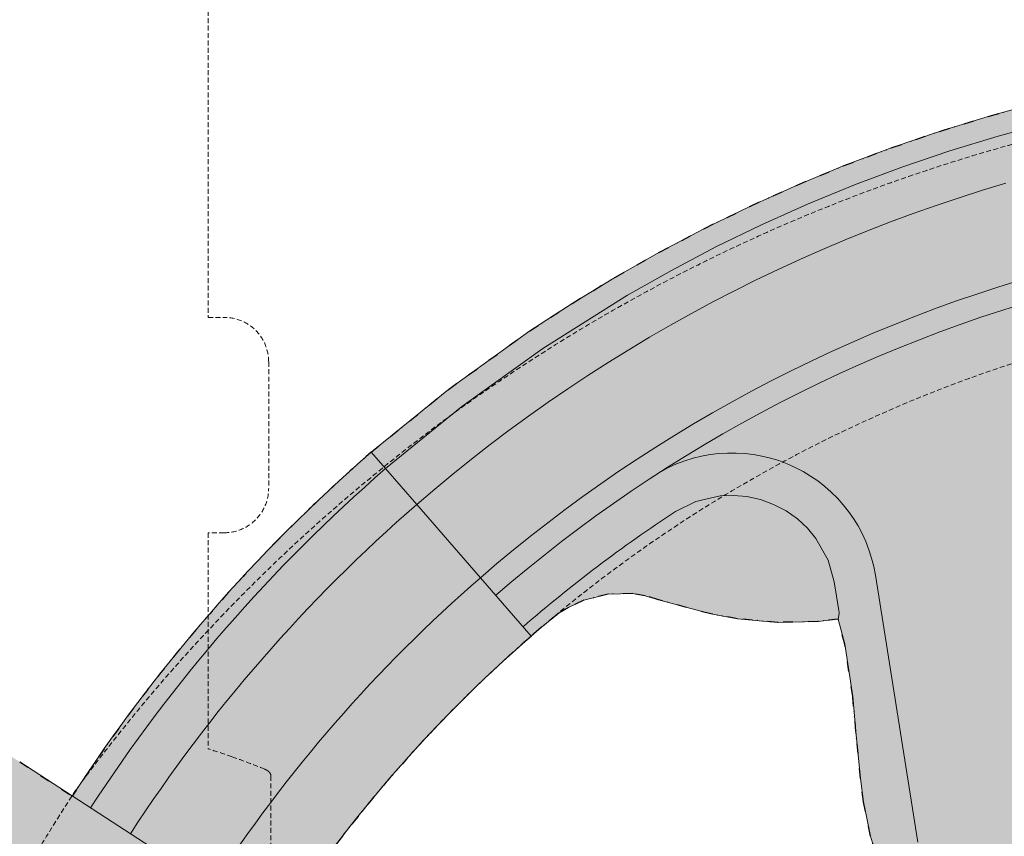
# Model space of a CAD drawing. Units: millimetres. Extents: x -278476643 to 278295649, y -1528171073 to 1528117210.
# Drawn here: x 22515 to 23323, y -36299 to -35629 of the extents above; entities that cross this region are included whole.
import ezdxf

# ---------------------------------------------------------------- set-up
doc = ezdxf.new("R2010")
doc.units = ezdxf.units.MM
doc.linetypes.add('DIVIDE2', pattern=[15.875, 6.35, -3.175, 0, -3.175, 0, -3.175])
doc.linetypes.add('HIDDEN2', pattern=[4.762499999999999, 3.175, -1.5875])
doc.layers.add('1-Default', color=7, linetype='Continuous', lineweight=13)
doc.layers.add('910-Model-Dimensions+Text-ALL-Sheets', color=7, linetype='Continuous', lineweight=13)
for name, color, linetype, lineweight, true_color in [('710-C-Medical-Equipment-General', 5, 'Continuous', 13, 0x0000ff), ('712-C-Medical-Equipment-Outline', 5, 'DIVIDE2', 25, 0x0000ff), ('714-C-Medical-Equipment-Movement', 5, 'HIDDEN2', 13, 0x0000ff)]:
    doc.layers.add(name, color=color, linetype=linetype, lineweight=lineweight, true_color=true_color)

# ---------------------------------------------------------------- blocks, each defined once
blk = doc.blocks.new('B7220008-3(Clea Ceiling - C-arm Rotation Movement)')
at = {"layer": '714-C-Medical-Equipment-Movement'}
for points in [[(544.4739824508706, 897.3478473090458, 0.3738297506782908), (-877.9592420664976, 575.5716871177201, 0.2688921780905559), (-936.0960281566404, -475.6252268718531)], [(-733.4171443386113, 219.556595781738), (-737.5012778575347, 232.6058128905574), (-739.6442987488099, 239.0985277328327), (-744.1387907260341, 252.0164963287075), (-746.4928785843986, 258.4402806165467), (-750.1612425453804, 268.0298905994377), (-755.3154302446528, 280.7261891911203), (-758.0081975709745, 287.0341790298844), (-762.195620242519, 296.4438980304949), (-768.8191051454905, 310.4359707908297), (-775.9434075196968, 327.9357465061662), (-779.6444782414692, 339.9726853318111), (-784.5467457016639, 364.6770786946236), (-785.9748923105417, 381.4293359913386), (-786.1142764599936, 392.6432864728868), (-784.4540785392128, 414.9995066856272), (-779.5175975454549, 439.6984432676841), (-771.3599873626081, 463.4764628766893), (-766.0823922047894, 474.8765197465873), (-762.5168378622056, 481.5633461722132), (-759.9708078204294, 479.6964506308177, 0.02576374127896266), (-720.3987894579768, 528.2227406844986, -0.3247113538557485), (279.1074393373437, 848.5839334549833, 0.08465279812330512)]]:
    blk.add_lwpolyline(points, format="xyb", dxfattribs=at)
blk = doc.blocks.new('B7220006-3(Clea Ceiling - C-arm)')
at = {"layer": '710-C-Medical-Equipment-General', "true_color": 0xc8d2ff}
h = blk.add_hatch(color=254, dxfattribs=at)
h.dxf.hatch_style = 1
edge = h.paths.add_edge_path()
edge.add_line((1139.015791646849, 375.0791558865276), (1147.244443685853, 375.0793452092585))
edge.add_line((1147.244443685853, 375.0793452092585), (1147.244443685853, 375.9979382114507))
edge.add_arc((1147.244443685852, 385.9979382114523), 10.00000000000165, 178.8499014902633, 270.0000000000091, ccw=False)
edge.add_line((1137.246458245998, 386.1986547890174), (1081.416999999998, 386.1986547890174))
edge.add_line((1081.416999999998, 386.1986547890174), (1081.416999999998, 388.8286547991547))
edge.add_line((1081.416999999998, 388.8286547991547), (1081.134499999996, 391.8546547890182))
edge.add_line((1081.134499999996, 391.8546547890182), (1079.334499987704, 394.2586547978535))
edge.add_line((1079.334499987704, 394.2586547978535), (1076.475500015094, 395.1981547888463))
edge.add_line((1076.475500015094, 395.1981547888463), (1073.420333343438, 394.910988123409))
edge.add_line((1073.420333343438, 394.910988123409), (1069.553179005572, 394.5040302241887))
edge.add_line((1069.553179005572, 394.5040302241887), (1069.204941179745, 397.1348831378409))
edge.add_line((1069.204941179745, 397.1348831378409), (1066.313463113391, 421.5393796139806))
edge.add_line((1066.313463113391, 421.5393796139806), (1062.450945185865, 470.1903452092574))
edge.add_line((1062.450945185865, 470.1903452092574), (1044.897000000001, 470.1903452092574))
edge.add_line((1044.897000000001, 470.1903452092574), (1044.897000000001, 466.1179529903566))
edge.add_line((1044.897000000001, 466.1179529903566), (1031.295113378528, 467.3362515400531))
edge.add_line((1031.295113378528, 467.3362515400531), (1022.984224921547, 469.3822750104719))
edge.add_line((1022.984224921547, 469.3822750104719), (1008.079265423879, 476.106381822914))
edge.add_line((1008.079265423879, 476.106381822914), (1001.45423043596, 480.6369799846107))
edge.add_line((1001.45423043596, 480.6369799846107), (989.7816401138807, 491.6665528681297))
edge.add_line((989.7816401138807, 491.6665528681297), (980.1091428393229, 504.8290105640517))
edge.add_line((980.1091428393229, 504.8290105640517), (974.7108107745844, 514.4975896169562))
edge.add_line((974.7108107745844, 514.4975896169562), (966.2690042770519, 535.1928175078401))
edge.add_line((966.2690042770519, 535.1928175078401), (963.1107509463727, 546.0113519963761))
edge.add_line((963.1107509463727, 546.0113519963761), (958.5834071643876, 568.04636695305))
edge.add_line((958.5834071643876, 568.04636695305), (956.5459797235271, 582.9536026392789))
edge.add_line((956.5459797235271, 582.9536026392789), (953.6802354454449, 613.0317141545929))
edge.add_line((953.6802354454449, 613.0317141545929), (951.5871871242525, 635.5954940393931))
edge.add_line((951.5871871242525, 635.5954940393931), (946.4809453999806, 668.9864574651292))
edge.add_line((946.4809453999806, 668.9864574651292), (942.3098702369934, 685.1002682811713))
edge.add_line((942.3098702369934, 685.1002682811713), (929.317859669467, 683.5969278616631))
edge.add_line((929.317859669467, 683.5969278616631), (903.4311148104134, 683.029600527323))
edge.add_line((903.4311148104134, 683.029600527323), (877.679701654557, 685.3968598523861))
edge.add_line((877.679701654557, 685.3968598523861), (860.6536182798991, 688.4242730076203))
edge.add_line((860.6536182798991, 688.4242730076203), (827.1202334949012, 697.4683447154603))
edge.add_line((827.1202334949012, 697.4683447154603), (818.6516961417328, 700.073031096339))
edge.add_line((818.6516961417328, 700.073031096339), (810.7691794359307, 701.5090714548878))
edge.add_line((810.7691794359307, 701.5090714548878), (794.8075984496354, 701.2197027745569))
edge.add_line((794.8075984496354, 701.2197027745569), (779.2016213373972, 697.1690996281504))
edge.add_line((779.2016213373972, 697.1690996281504), (769.3612193745103, 692.6481784699317))
edge.add_line((769.3612193745103, 692.6481784699317), (763.1802192331779, 688.9197791747793))
edge.add_line((763.1802192331779, 688.9197791747793), (752.0212818085674, 679.9635406434645))
edge.add_line((752.0212818085674, 679.9635406434645), (745.6441226989591, 674.2709227092246))
edge.add_arc((1331.598729775821, -0.0006418735360966821), 893.3000304262189, 130.9912518654281, 147.4754493732995)
edge.add_line((578.4028566173474, 480.291895041757), (609.7780079896875, 464.305405064375))
edge.add_arc((371.093686069558, 489.4011132608236), 240.0000002090694, 335.8526300010623, 353.99786909720797, ccw=False)
edge.add_line((590.0927917810222, 391.2207089128469), (590.409442976048, 382.0142504969026))
edge.add_line((590.409442976048, 382.0142504969026), (589.4736517270248, 372.8259643913025))
edge.add_line((589.4736517270248, 372.8259643913025), (587.8212312756186, 364.8877378447696))
edge.add_line((587.8212312756186, 364.8877378447696), (582.2620028949277, 350.9676936583246))
edge.add_line((582.2620028949277, 350.9676936583246), (564.3251825693842, 315.7642808876499))
edge.add_arc((530.6997000575583, 332.897091946406), 37.73865775207363, 320.04394891898005, 333.0003084706928, ccw=False)
edge.add_arc((529.6431507519868, 333.8135186033654), 39.13707854389835, 307.38300642636966, 320.00887289350163, ccw=False)
edge.add_arc((527.9660544283136, 335.8421640843074), 41.76738411052331, 289.41282549947385, 307.5214738895077, ccw=False)
edge.add_arc((525.6120296348727, 342.9128517869883), 49.21867504138665, 272.983920513841, 289.26160087772155, ccw=False)
edge.add_arc((525.4026778376091, 346.633050613759), 52.94473015613595, 262.6782601697862, 273.0005973609872, ccw=False)
edge.add_arc((525.753771744847, 349.5263303390382), 55.8591660396521, 252.73940540974968, 262.69927836232785, ccw=False)
edge.add_arc((526.1951728702447, 351.0641280716846), 57.45869144792984, 233.4192293350649, 252.77407668036142, ccw=False)
edge.add_arc((1331.598729775807, -0.0006418735368356465), 893.3000304262114, 160.0410963003384, 231.9979046819283)
edge.add_arc((407.3061166123665, -1183.041192624693), 608.0000008448164, 46.09976726899458, 52.00307591200527, ccw=False)
edge.add_line((828.8962082945473, -744.9478285769055), (826.9523375091558, -747.4355854592804))
edge.add_line((826.9523375091558, -747.4355854592804), (833.5270160151595, -751.2039309794109))
edge.add_line((833.5270160151595, -751.2039309794109), (844.7603733834658, -756.8276298976198))
edge.add_line((844.7603733834658, -756.8276298976198), (868.2778458462017, -765.7084693503966))
edge.add_line((868.2778458462017, -765.7084693503966), (892.8142948544519, -771.3978439163602))
edge.add_line((892.8142948544519, -771.3978439163602), (915.1092994236787, -773.7408357205732))
edge.add_line((915.1092994236787, -773.7408357205732), (926.3222685164328, -773.9443976735929))
edge.add_line((926.3222685164328, -773.9443976735929), (943.110360478775, -773.0291405864282))
edge.add_line((943.110360478775, -773.0291405864282), (967.9530960805096, -768.8845337898274))
edge.add_line((967.9530960805096, -768.8845337898274), (980.097571856877, -765.5532384115895))
edge.add_line((980.097571856877, -765.5532384115895), (997.8069999999971, -758.967345210981))
edge.add_line((997.8069999999971, -758.967345210981), (1011.995052126204, -752.7747827967169))
edge.add_line((1011.995052126204, -752.7747827967169), (1021.52840730581, -748.8770322505579))
edge.add_line((1021.52840730581, -748.8770322505579), (1027.915782574168, -746.3783988519272))
edge.add_line((1027.915782574168, -746.3783988519272), (1040.763740740749, -741.6148266924647))
edge.add_line((1040.763740740749, -741.6148266924647), (1050.461031905714, -738.2413925614819))
edge.add_line((1050.461031905714, -738.2413925614819), (1056.953791922348, -736.0848208404495))
edge.add_line((1056.953791922348, -736.0848208404495), (1070.003145404666, -731.9874137980878))
edge.add_line((1070.003145404666, -731.9874137980878), (1076.558350102841, -730.043917997049))
edge.add_line((1076.558350102841, -730.043917997049), (1089.726343494392, -726.3606906359682))
edge.add_line((1089.726343494392, -726.3606906359682), (1102.966486321147, -722.9402806638391))
edge.add_line((1102.966486321147, -722.9402806638391), (1111.830587980727, -720.8007617410367))
edge.add_line((1111.830587980727, -720.8007617410367), (1129.988825999539, -716.7680984461877))
edge.add_line((1129.988825999539, -716.7680984461877), (1131.321450019012, -692.7965431584635))
edge.add_line((1131.321450019012, -692.7965431584635), (1133.271340284507, -677.1701913669858))
edge.add_line((1133.271340284507, -677.1701913669858), (1137.620547776369, -653.8794460269401))
edge.add_line((1137.620547776369, -653.8794460269401), (1147.540460905348, -619.7204412329311))
edge.add_line((1147.540460905348, -619.7204412329311), (1156.539322641645, -597.9001104266863))
edge.add_line((1156.539322641645, -597.9001104266863), (1161.787468373721, -587.3794397595793))
edge.add_line((1161.787468373721, -587.3794397595793), (1170.626222222225, -572.183752618389))
edge.add_line((1170.626222222225, -572.183752618389), (1184.2726242725, -553.1992057881671))
edge.add_line((1184.2726242725, -553.1992057881671), (1191.918080170708, -544.3327081637826))
edge.add_line((1191.918080170708, -544.3327081637826), (1204.444724279831, -531.9136319050831))
edge.add_line((1204.444724279831, -531.9136319050831), (1225.689893634419, -515.4996547907422))
edge.add_line((1225.689893634419, -515.4996547907422), (1437.511106365582, -515.4996547907422))
edge.add_line((1437.511106365582, -515.4996547907422), (1458.756275720163, -531.9136319050831))
edge.add_line((1458.756275720163, -531.9136319050831), (1471.282919829293, -544.3327081637835))
edge.add_line((1471.282919829293, -544.3327081637835), (1478.928375727501, -553.1992057881662))
edge.add_line((1478.928375727501, -553.1992057881662), (1492.574777777776, -572.183752618389))
edge.add_line((1492.574777777776, -572.183752618389), (1501.413531626273, -587.379439759573))
edge.add_line((1501.413531626273, -587.379439759573), (1506.661677358348, -597.9001104266863))
edge.add_line((1506.661677358348, -597.9001104266863), (1515.660539094646, -619.7204412329274))
edge.add_line((1515.660539094646, -619.7204412329274), (1525.578679622002, -653.8733421118568))
edge.add_line((1525.578679622002, -653.8733421118568), (1529.931111444163, -677.1818254693762))
edge.add_line((1529.931111444163, -677.1818254693762), (1531.879549980982, -692.7965431584626))
edge.add_line((1531.879549980982, -692.7965431584626), (1533.204204779959, -716.6247462275287))
edge.add_line((1533.204204779959, -716.6247462275287), (1549.71849671633, -720.5600530468928))
edge.add_line((1549.71849671633, -720.5600530468928), (1557.753642534426, -722.5773978716206))
edge.add_line((1557.753642534426, -722.5773978716206), (1569.745654816561, -725.830672548138))
edge.add_line((1569.745654816561, -725.830672548138), (1581.658869210038, -729.3717428783157))
edge.add_line((1581.658869210038, -729.3717428783157), (1587.583835347305, -731.2555053407605))
edge.add_line((1587.583835347305, -731.2555053407605), (1599.231232487236, -735.2106136475513))
edge.add_line((1599.231232487236, -735.2106136475513), (1605.01776868544, -737.3042875697929))
edge.add_line((1605.01776868544, -737.3042875697929), (1613.645942203981, -740.5914223335603))
edge.add_line((1613.645942203981, -740.5914223335603), (1626.459735921166, -745.8555293623131))
edge.add_line((1626.459735921166, -745.8555293623131), (1639.10072963496, -751.5250292604269))
edge.add_line((1639.10072963496, -751.5250292604269), (1645.349873319665, -754.5136672810695))
edge.add_line((1645.349873319665, -754.5136672810695), (1653.602179253485, -758.6597824726805))
edge.add_line((1653.602179253485, -758.6597824726805), (1657.692348002824, -760.802450956684))
edge.add_line((1657.692348002824, -760.802450956684), (1663.780436464531, -764.1040892081119))
edge.add_line((1663.780436464531, -764.1040892081119), (1672.801260739983, -769.255203566061))
edge.add_line((1672.801260739983, -769.255203566061), (1680.70131164158, -774.0359016489019))
edge.add_line((1680.70131164158, -774.0359016489019), (1684.607489069695, -776.4981004732108))
edge.add_line((1684.607489069695, -776.4981004732108), (1690.409760793187, -780.281832853464))
edge.add_line((1690.409760793187, -780.281832853464), (1698.97974300943, -786.1623852959729))
edge.add_line((1698.97974300943, -786.1623852959729), (1707.381750977769, -792.2911212797226))
edge.add_line((1707.381750977769, -792.2911212797226), (1711.626745565107, -795.5331614619972))
edge.add_line((1711.626745565107, -795.5331614619972), (1716.907084729817, -799.4818332971536))
edge.add_line((1716.907084729817, -799.4818332971536), (1723.87783775145, -805.2263262700098))
edge.add_line((1723.87783775145, -805.2263262700098), (1730.617856805515, -811.3407664283459))
edge.add_line((1730.617856805515, -811.3407664283459), (1737.098558878726, -817.8110257041062))
edge.add_line((1737.098558878726, -817.8110257041062), (1743.292494712605, -824.6200912704235))
edge.add_line((1743.292494712605, -824.6200912704235), (1749.173707566686, -831.7481864894362))
edge.add_line((1749.173707566686, -831.7481864894362), (1754.71807618922, -839.1729449841259))
edge.add_line((1754.71807618922, -839.1729449841259), (1759.903632904799, -846.8696351375265))
edge.add_line((1759.903632904799, -846.8696351375265), (1764.710848274593, -854.8114305510226))
edge.add_line((1764.710848274593, -854.8114305510226), (1769.122874716177, -862.9697203620062))
edge.add_line((1769.122874716177, -862.9697203620062), (1773.125742749453, -871.3144519289372))
edge.add_line((1773.125742749453, -871.3144519289372), (1776.708505085186, -879.8144972932187))
edge.add_line((1776.708505085186, -879.8144972932187), (1779.863325530398, -888.4380341087644))
edge.add_line((1779.863325530398, -888.4380341087644), (1782.585511542868, -897.1529314080153))
edge.add_line((1782.585511542868, -897.1529314080153), (1784.87349112915, -905.927130660365))
edge.add_line((1784.87349112915, -905.927130660365), (1786.267837906602, -912.5423612897985))
edge.add_line((1786.267837906602, -912.5423612897985), (1787.341752980512, -918.3062912813521))
edge.add_line((1787.341752980512, -918.3062912813521), (1788.17142825275, -923.9236911247517))
edge.add_line((1788.17142825275, -923.9236911247517), (1789.128440402539, -931.8659888738512))
edge.add_line((1789.128440402539, -931.8659888738512), (1788.643916420315, -937.3598972749915))
edge.add_line((1788.643916420315, -937.3598972749915), (1786.189109383999, -943.1928638214968))
edge.add_line((1786.189109383999, -943.1928638214968), (1782.068197493911, -947.9446591326705))
edge.add_line((1782.068197493911, -947.9446591326705), (1778.385957189563, -950.200885772847))
edge.add_arc((1331.765392240279, -0.3564923598568157), 1049.606736227292, 234.9815021825084, 295.18309394638527, ccw=False)
edge.add_line((729.4581517638544, -859.9495872619646), (706.5241254615939, -892.7036547907419))
edge.add_line((706.5241254615939, -892.7036547907419), (660.5142144999954, -958.408527638644))
edge.add_arc((1331.598702186227, -0.0006789591276401552), 1169.999997445979, 209.1553467809965, 234.99999649553848, ccw=False)
edge.add_line((309.8353369707947, -570.0003452109822), (266.478384340011, -570.0003452109813))
edge.add_line((266.478384340011, -570.0003452109813), (253.2647649871578, -547.8392750548546))
edge.add_line((253.2647649871578, -547.8392750548546), (252.7416675153909, -536.2531507362437))
edge.add_line((252.7416675153909, -536.2531507362437), (252.6541702258728, -534.6837808900627))
edge.add_line((252.6541702258728, -534.6837808900627), (252.4486768812421, -531.2907953090426))
edge.add_line((252.4486768812421, -531.2907953090426), (252.2684069091265, -528.52181906635))
edge.add_line((252.2684069091265, -528.52181906635), (252.1334960354143, -526.5724639572718))
edge.add_line((252.1334960354143, -526.5724639572718), (251.9077472821191, -523.495309564747))
edge.add_line((251.9077472821191, -523.495309564747), (251.8257753295366, -522.4293414792646))
edge.add_line((251.8257753295366, -522.4293414792646), (251.6515806423304, -520.2380766956903))
edge.add_line((251.6515806423304, -520.2380766956903), (251.1505452587444, -514.4226693875744))
edge.add_line((251.1505452587444, -514.4226693875744), (250.9213521141828, -511.9648220362578))
edge.add_line((250.9213521141828, -511.9648220362578), (250.5448661133414, -508.1418203586945))
edge.add_line((250.5448661133414, -508.1418203586945), (250.125842004818, -504.160121827279))
edge.add_line((250.125842004818, -504.160121827279), (249.8212523799739, -501.4199738198986))
edge.add_line((249.8212523799739, -501.4199738198986), (249.3248832407589, -497.1859130578441))
edge.add_line((249.3248832407589, -497.1859130578441), (248.5850907034583, -491.319299783825))
edge.add_line((248.5850907034583, -491.319299783825), (248.3852732766645, -489.8148271537211))
edge.add_line((248.3852732766645, -489.8148271537211), (247.7498919317077, -485.2136551664908))
edge.add_line((247.7498919317077, -485.2136551664908), (247.2945575269987, -482.0754082466647))
edge.add_line((247.2945575269987, -482.0754082466647), (247.0567720618892, -480.4862164042188))
edge.add_line((247.0567720618892, -480.4862164042188), (246.0393091132464, -473.9999522459611))
edge.add_line((246.0393091132464, -473.9999522459611), (244.9109377727327, -467.3202425172003))
edge.add_line((244.9109377727327, -467.3202425172003), (244.3037955108666, -463.9134588705092))
edge.add_line((244.3037955108666, -463.9134588705092), (243.9890065585823, -462.1942057748001))
edge.add_line((243.9890065585823, -462.1942057748001), (240.0237350993448, -442.6777589219018))
edge.add_line((240.0237350993448, -442.6777589219018), (239.6166442822978, -440.8562653829358))
edge.add_line((239.6166442822978, -440.8562653829358), (239.2016182040206, -439.0281564844481))
edge.add_line((239.2016182040206, -439.0281564844481), (238.8198426690287, -437.367660915218))
edge.add_arc((233.336739775823, -357.5557818735383), 80.00000283438249, 267.6037513826872, 273.93006410153055, ccw=False)
edge.add_line((229.9919206899649, -437.4858302832827), (231.0219254686781, -444.1732310515554))
edge.add_line((231.0219254686781, -444.1732310515554), (232.965320987656, -456.7896703138631))
edge.add_line((232.965320987656, -456.7896703138631), (234.7534243255614, -468.3963756941394))
edge.add_line((234.7534243255614, -468.3963756941394), (235.8592089451122, -475.5732413029282))
edge.add_line((235.8592089451122, -475.5732413029282), (237.863666666668, -488.580789655427))
edge.add_line((237.863666666668, -488.580789655427), (239.1857617741189, -497.1586006598463))
edge.add_line((239.1857617741189, -497.1586006598463), (239.9808376602487, -502.3162887042381))
edge.add_line((239.9808376602487, -502.3162887042381), (241.3637901234579, -511.2856867747678))
edge.add_line((241.3637901234579, -511.2856867747678), (241.9516536943884, -515.0974271485811))
edge.add_line((241.9516536943884, -515.0974271485811), (242.3051832665042, -517.389353752329))
edge.add_line((242.3051832665042, -517.389353752329), (242.9201229995415, -521.3750664425015))
edge.add_line((242.9201229995415, -521.3750664425015), (243.1815293067957, -523.068861520831))
edge.add_line((243.1815293067957, -523.068861520831), (243.6122051685888, -525.8583516237359))
edge.add_line((243.6122051685888, -525.8583516237359), (244.0569643278286, -528.7354378563123))
edge.add_line((244.0569643278286, -528.7354378563123), (244.1179187716371, -529.1285759632065))
edge.add_line((244.1179187716371, -529.1285759632065), (244.1450687980869, -529.3031659648004))
edge.add_line((244.1450687980869, -529.3031659648004), (244.1571746830596, -529.3806700391224))
edge.add_line((244.1571746830596, -529.3806700391224), (244.1625811444137, -529.4150554689531))
edge.add_line((244.1625811444137, -529.4150554689531), (244.2571914924411, -529.999345210982))
edge.add_line((244.2571914924411, -529.999345210982), (167.6241073564997, -529.999345210982))
edge.add_line((167.6241073564997, -529.999345210982), (159.2715390732665, -511.626138312402))
edge.add_line((159.2715390732665, -511.626138312402), (154.8252924724438, -501.5271859852573))
edge.add_line((154.8252924724438, -501.5271859852573), (146.2291795133533, -481.2396817113804))
edge.add_line((146.2291795133533, -481.2396817113804), (142.0744396447444, -471.0505763992342))
edge.add_line((142.0744396447444, -471.0505763992342), (134.0394093535833, -450.5802760110018))
edge.add_line((134.0394093535833, -450.5802760110018), (126.3540666227018, -429.9853447194819))
edge.add_line((126.3540666227018, -429.9853447194819), (121.4151489818651, -416.1850580669479))
edge.add_line((121.4151489818651, -416.1850580669479), (118.2012141335108, -406.9532234971202))
edge.add_line((118.2012141335108, -406.9532234971202), (111.9544676764526, -388.4127355799947))
edge.add_line((111.9544676764526, -388.4127355799947), (105.0560522630149, -366.9303103491939))
edge.add_line((105.0560522630149, -366.9303103491939), (101.7380249350426, -356.1393909107883))
edge.add_line((101.7380249350426, -356.1393909107883), (96.94375890636366, -339.893009544573))
edge.add_line((96.94375890636366, -339.893009544573), (92.3888756228007, -323.5768989361613))
edge.add_line((92.3888756228007, -323.5768989361613), (90.20825231912386, -315.3934944111834))
edge.add_line((90.20825231912386, -315.3934944111834), (86.0547420053881, -298.9775854097752))
edge.add_line((86.0547420053881, -298.9775854097752), (84.08749484227883, -290.7457203293843))
edge.add_line((84.08749484227883, -290.7457203293843), (81.28144012459234, -278.3689336348716))
edge.add_line((81.28144012459234, -278.3689336348716), (77.82516168296206, -261.8141168521279))
edge.add_line((77.82516168296206, -261.8141168521279), (76.225564939381, -253.5149558427092))
edge.add_line((76.225564939381, -253.5149558427092), (73.99477895532254, -241.0399227066919))
edge.add_line((73.99477895532254, -241.0399227066919), (71.97478369928285, -228.5342987184713))
edge.add_line((71.97478369928285, -228.5342987184713), (71.04680673231269, -222.2703523362925))
edge.add_line((71.04680673231269, -222.2703523362925), (68.71909733656139, -204.5056803584184))
edge.add_line((68.71909733656139, -204.5056803584184), (67.39927862200057, -192.628370307807))
edge.add_line((67.39927862200057, -192.628370307807), (66.6160659966663, -184.6942702838642))
edge.add_line((66.6160659966663, -184.6942702838642), (65.28514819481279, -169.0003452109813))
edge.add_line((65.28514819481279, -169.0003452109813), (0, -169.0006547913381))
edge.add_line((0, -169.0006547913381), (0, 169.0006547913381))
edge.add_line((0, 169.0006547913381), (134.8676871154858, 169.0003419465365))
edge.add_line((134.8676871154858, 169.0003419465365), (135.0291014223985, 174.9104071208585))
edge.add_line((135.0291014223985, 174.9104071208585), (135.3811874235907, 180.3052747878883))
edge.add_line((135.3811874235907, 180.3052747878883), (135.9497218380966, 185.5922549597217))
edge.add_line((135.9497218380966, 185.5922549597217), (136.7786907324662, 191.2026869944038))
edge.add_line((136.7786907324662, 191.2026869944038), (137.9803764767021, 197.3621830825477))
edge.add_line((137.9803764767021, 197.3621830825477), (139.5011332636677, 203.5262164984024))
edge.add_line((139.5011332636677, 203.5262164984024), (141.1937126964913, 209.2656547890183))
edge.add_line((141.1937126964913, 209.2656547890183), (126.4939999998423, 209.2656547890183))
edge.add_arc((126.492482015662, 254.2666440863711), 45.00098932295535, 222.8070265176021, 270.00193271499637, ccw=False)
edge.add_line((93.47766212225906, 223.6870641767173), (90.22806101875176, 227.3010604833771))
edge.add_line((90.22806101875176, 227.3010604833771), (87.19655951871391, 231.8796704263996))
edge.add_line((87.19655951871391, 231.8796704263996), (84.84468959784863, 236.6576536963748))
edge.add_line((84.84468959784863, 236.6576536963748), (83.15764606654193, 241.458168782603))
edge.add_line((83.15764606654193, 241.458168782603), (81.73717184389534, 248.0595694510193))
edge.add_line((81.73717184389534, 248.0595694510193), (81.47076726400701, 249.1847829362487))
edge.add_line((81.47076726400701, 249.1847829362487), (81.51487565302523, 256.5575974341627))
edge.add_line((81.51487565302523, 256.5575974341627), (81.67846855795142, 300.7979264069309))
edge.add_line((81.67846855795142, 300.7979264069309), (82.11212338920086, 308.032982867524))
edge.add_line((82.11212338920086, 308.032982867524), (83.08084887539007, 312.5652284657117))
edge.add_line((83.08084887539007, 312.5652284657117), (85.07393045862045, 318.1378984004796))
edge.add_line((85.07393045862045, 318.1378984004796), (87.3413509045713, 322.59779765649))
edge.add_line((87.3413509045713, 322.59779765649), (90.72209642446614, 327.8438827485043))
edge.add_line((90.72209642446614, 327.8438827485043), (94.48032210646852, 332.2729783837376))
edge.add_line((94.48032210646852, 332.2729783837376), (98.3577123345276, 335.8647904031641))
edge.add_line((98.3577123345276, 335.8647904031641), (104.0484603097648, 339.8897629396088))
edge.add_line((104.0484603097648, 339.8897629396088), (110.334538454048, 342.5694722587341))
edge.add_line((110.334538454048, 342.5694722587341), (116.2411041272826, 343.8828224992785))
edge.add_line((116.2411041272826, 343.8828224992785), (122.4201892548117, 344.7076184979396))
edge.add_line((122.4201892548117, 344.7076184979396), (130.5351146904068, 345.434747649364))
edge.add_line((130.5351146904068, 345.434747649364), (138.6858601888816, 345.7761075154303))
edge.add_line((138.6858601888816, 345.7761075154303), (144.1349224852056, 345.8386404648336))
edge.add_line((144.1349224852056, 345.8386404648336), (155.0582361220222, 345.700639172288))
edge.add_line((155.0582361220222, 345.700639172288), (157.149150464702, 352.6512989895855))
edge.add_line((157.149150464702, 352.6512989895855), (161.7995042478833, 367.5799329779466))
edge.add_line((161.7995042478833, 367.5799329779466), (166.6438586896511, 382.4468853923672))
edge.add_line((166.6438586896511, 382.4468853923672), (168.8589457769885, 389.03394838648))
edge.add_line((168.8589457769885, 389.03394838648), (173.4032492339575, 402.1690960896767))
edge.add_line((173.4032492339575, 402.1690960896767), (176.9110344459696, 411.9854621862642))
edge.add_line((176.9110344459696, 411.9854621862642), (182.3320882090193, 426.6519449091638))
edge.add_line((182.3320882090193, 426.6519449091638), (185.1140949098735, 433.9583601147269))
edge.add_line((185.1140949098735, 433.9583601147269), (189.3761440329217, 444.8835464213917))
edge.add_line((189.3761440329217, 444.8835464213917), (195.2245024864278, 459.3844929210854))
edge.add_line((195.2245024864278, 459.3844929210854), (198.2194158467282, 466.6059708786688))
edge.add_line((198.2194158467282, 466.6059708786688), (202.7998928516972, 477.401039892914))
edge.add_line((202.7998928516972, 477.401039892914), (209.8681111111109, 493.5079140482794))
edge.add_line((209.8681111111109, 493.5079140482794), (216.349037635202, 507.7361534290167))
edge.add_line((216.349037635202, 507.7361534290167), (219.6591165021127, 514.8180241225828))
edge.add_line((219.6591165021127, 514.8180241225828), (224.7109436061583, 525.3996151101092))
edge.add_line((224.7109436061583, 525.3996151101092), (232.4830411522671, 541.1771211813375))
edge.add_line((232.4830411522671, 541.1771211813375), (240.4872484377374, 556.8375170559484))
edge.add_line((240.4872484377374, 556.8375170559484), (244.5760705468019, 564.6227891127974))
edge.add_line((244.5760705468019, 564.6227891127974), (264.2671254615925, 570.0003452092569))
edge.add_line((264.2671254615925, 570.0003452092569), (309.8360944976448, 570.0003452092569))
edge.add_arc((1331.598702186219, -0.0006789591355982338), 1169.999997445971, 146.9999858201158, 150.8445770732752, ccw=False)
edge.add_line((350.3542975368073, 637.2272334613681), (410.9211254615911, 597.8943452092572))
edge.add_line((410.9211254615911, 597.8943452092572), (417.6251254615927, 593.5403452092578))
edge.add_line((417.6251254615927, 593.5403452092578), (451.3251643166768, 571.6572780373281))
edge.add_arc((1331.598709775789, -0.0006618735280881083), 1049.606743070127, 131.0013099656583, 146.9999260450612, ccw=False)
edge.add_line((642.9766182201383, 792.1318586808302), (692.4046065402617, 832.4155610459366))
edge.add_line((692.4046065402617, 832.4155610459366), (744.6519196538829, 869.9529814137823))
edge.add_line((744.6519196538829, 869.9529814137823), (771.7689560082035, 887.607476387866))
edge.add_line((771.7689560082035, 887.607476387866), (799.5055195722489, 904.4741205470109))
edge.add_line((799.5055195722489, 904.4741205470109), (827.8267635424818, 920.5214171467105))
edge.add_line((827.8267635424818, 920.5214171467105), (856.6957593148654, 935.7199150662109))
edge.add_line((856.6957593148654, 935.7199150662109), (886.0736503418702, 950.0423773510502))
edge.add_line((886.0736503418702, 950.0423773510502), (915.9198221302249, 963.4639358438999))
edge.add_line((915.9198221302249, 963.4639358438999), (946.1920868655834, 975.9622301281579))
edge.add_line((946.1920868655834, 975.9622301281579), (976.8468809290898, 987.5175291976411))
edge.add_line((976.8468809290898, 987.5175291976411), (1007.839473378055, 998.1128344856133))
edge.add_line((1007.839473378055, 998.1128344856133), (1039.124183301476, 1007.733963131546))
edge.add_line((1039.124183301476, 1007.733963131546), (1070.65460383549, 1016.369610630385))
edge.add_line((1070.65460383549, 1016.369610630385), (1102.316961008732, 1023.995287191356))
edge.add_arc((-1637.181164300686, 783.8910943461841), 2750.000000362844, 5.008907515165263, 5.043188441515849)
edge.add_line((1102.172812724686, 1025.634327035172), (1139.015125461588, 1027.775345209258))
edge.add_line((1139.015125461588, 1027.775345209258), (1147.751378600824, 1028.282451771185))
edge.add_line((1147.751378600824, 1028.282451771185), (1151.908111111112, 1028.524136270498))
edge.add_line((1151.908111111112, 1028.524136270498), (1157.780000000002, 1028.865654789019))
edge.add_line((1157.780000000002, 1028.865654789019), (1159.629138545952, 1028.972915420021))
edge.add_line((1159.629138545952, 1028.972915420021), (1163.168074074074, 1029.178358492722))
edge.add_line((1163.168074074074, 1029.178358492722), (1169.513632373117, 1029.546940111377))
edge.add_line((1169.513632373117, 1029.546940111377), (1172.266, 1029.706654789017))
edge.add_line((1172.266, 1029.706654789017), (1175.318851851855, 1029.884247381611))
edge.add_line((1175.318851851855, 1029.884247381611), (1182.311309963978, 1030.291144049625))
edge.add_line((1182.311309963978, 1030.291144049625), (1185.052379631725, 1027.219196131986))
edge.add_arc((-1624.431163573932, 783.904140371937), 2819.999999273569, -0.00046656369067932246, 4.949745165768093, ccw=False)
edge.add_line((1195.56883560614, 783.8811769072872), (1193.341862595462, 605.8780288107519))
edge.add_line((1193.341862595462, 605.8780288107519), (1185.568999907238, 594.0232972027716))
edge.add_line((1185.568999907238, 594.0232972027716), (1185.569551541939, 590.2029757766722))
edge.add_line((1185.569551541939, 590.2029757766722), (1185.570275182003, 585.1100320180994))
edge.add_line((1185.570275182003, 585.1100320180994), (1185.57063237311, 582.5635436779085))
edge.add_line((1185.57063237311, 582.5635436779085), (1185.571687598433, 574.9240128137099))
edge.add_line((1185.571687598433, 574.9240128137099), (1185.573063164116, 564.7378180263295))
edge.add_line((1185.573063164116, 564.7378180263295), (1185.57374074074, 559.6446547890191))
edge.add_line((1185.57374074074, 559.6446547890191), (1185.575749987296, 544.3649017026))
edge.add_line((1185.575749987296, 544.3649017026), (1185.578428139717, 523.9912830469057))
edge.add_line((1185.578428139717, 523.9912830469057), (1185.580403693504, 509.2446657979153))
edge.add_line((1185.580403693504, 509.2446657979153), (1190.068155608056, 506.0970578108336))
edge.add_line((1190.068155608056, 506.0970578108336), (1190.422975308644, 502.9034819495128))
edge.add_line((1190.422975308644, 502.9034819495128), (1190.416999999998, 500.9096547889931))
edge.add_line((1190.416999999998, 500.9096547889931), (1190.416999999998, 485.9669881174077))
edge.add_line((1190.416999999998, 485.9669881174077), (1190.484182441603, 483.3130603668951))
edge.add_line((1190.484182441603, 483.3130603668951), (1190.617740740421, 482.0019263948125))
edge.add_line((1190.617740740421, 482.0019263948125), (1191.03599999892, 480.0811547925268))
edge.add_line((1191.03599999892, 480.0811547925268), (1191.319909295005, 479.2523151156611))
edge.add_line((1191.319909295005, 479.2523151156611), (1192.040810242161, 477.6550761430735))
edge.add_line((1192.040810242161, 477.6550761430735), (1192.710567901198, 476.5207226903813))
edge.add_line((1192.710567901198, 476.5207226903813), (1193.912666666667, 474.9433214556839))
edge.add_line((1193.912666666667, 474.9433214556839), (1194.517896289526, 474.2996768215671))
edge.add_line((1194.517896289526, 474.2996768215671), (1195.840335619574, 473.1392373221697))
edge.add_line((1195.840335619574, 473.1392373221697), (1197.29366719165, 472.1564390359999))
edge.add_line((1197.29366719165, 472.1564390359999), (1199.39685966144, 471.1400187096306))
edge.add_line((1199.39685966144, 471.1400187096306), (1200.504617283947, 470.7646054063025))
edge.add_line((1200.504617283947, 470.7646054063025), (1202.218040915173, 470.37598971425))
edge.add_line((1202.218040915173, 470.37598971425), (1203.092072245086, 470.2629739476833))
edge.add_line((1203.092072245086, 470.2629739476833), (1204.423377117255, 470.1983452092572))
edge.add_line((1204.423377117255, 470.1983452092572), (1501.490920172484, 470.1979382114514))
edge.add_arc((1501.490920172484, 465.1979382114504), 5.000000000001023, 14.199686208735216, 90.00000000000267, ccw=False)
edge.add_line((1506.338153639252, 466.4244485940644), (1525.66857359753, 388.4032811608377))
edge.add_arc((1515.962167192696, 385.997938211449), 9.99999999999843, -89.9999999999896, 13.918077017538224, ccw=False)
edge.add_line((1515.962167192698, 375.9979382114507), (1524.699927013262, 375.0791557746588))
edge.add_arc((1524.697811653819, 355.0791558865275), 19.99999999999994, 2.2737367544323206e-13, 89.99393994157822, ccw=False)
edge.add_line((1544.697811653819, 355.0791558865276), (1544.698125461593, 355.0793452092585))
edge.add_line((1544.698125461593, 355.0793452092585), (1544.698125461593, 351.202345209259))
edge.add_line((1544.698125461593, 351.202345209259), (1540.604861289514, 260.0306757520366))
edge.add_arc((1530.614923223172, 260.4791557295038), 9.999999842976559, 270.35256540785065, 357.4295367970755, ccw=False)
edge.add_line((1530.676457105834, 250.4793452092581), (1133.252125461597, 250.4793452092581))
edge.add_arc((1133.252125461593, 260.4793452092619), 10.00000000000375, 182.5699884938346, 270.00000000002217, ccw=False)
edge.add_line((1123.262183522962, 260.0309479937696), (1123.262125461591, 260.0303452092558))
edge.add_line((1123.262125461591, 260.0303452092558), (1119.036143617199, 354.1819407164921))
edge.add_arc((1119.607425186038, 354.6466699627287), 0.7364345885434287, 143.4534928191261, 219.1278527436946, ccw=False)
edge.add_arc((1139.015791646845, 355.0791562767446), 19.99999960978291, 89.99999999999022, 179.9826905590066, ccw=False)
at = {"layer": '710-C-Medical-Equipment-General'}
for points in [[(642.9960000000028, 792.1476547890225), (692.4046065402617, 832.4155610459375), (744.6519196538829, 869.9529814137813), (771.7689560082035, 887.6074763878669), (799.5055195722489, 904.47412054701), (827.8267635424818, 920.5214171467096), (856.6957593148654, 935.7199150662118), (886.0736503418702, 950.0423773510474), (915.9198221302249, 963.4639358439008), (946.1920868655834, 975.962230128157), (976.8468809290898, 987.5175291976411), (1007.839473378062, 998.1128344856143), (1039.124183301476, 1007.733963131545), (1070.65460383549, 1016.369610630384), (1102.316761773549, 1023.995239206833)], [(652.1519999999982, 781.6136547890228), (701.1150956491583, 821.5092122600263), (752.9019402590457, 858.686405892925), (807.2800501520214, 892.8598042794429), (835.357868206931, 908.7380652782786), (863.9796165764528, 923.7708539733549), (893.1064103227436, 937.931026269136), (922.6976065038725, 951.1938201412258), (952.7109907107479, 963.5369950506947), (983.1029765790117, 974.9409538210612), (1013.82881630964, 985.3888455984606), (1044.84282006873, 994.866648766897), (1076.098582010865, 1003.363232963116), (1103.515204979249, 1009.907495104141)], [(672.130000000001, 758.6336547890214), (683.645984300998, 768.4647734750106), (695.3395035558387, 778.1472479001231), (707.2077893647038, 787.6765100520706), (719.247921615246, 797.0480546141525), (731.456830074847, 806.2574450707916), (743.8312962730888, 815.3003197787466), (756.3679556743919, 824.1723979882117), (769.0633001400893, 832.8694857980072), (781.9136806779243, 841.3874820289411), (794.915310476139, 849.7223839994485), (808.0642682184007, 857.8702931877224), (821.3565016744869, 865.8274207646509), (834.7878315610396, 873.5900929820955), (848.3539556655342, 881.1547564014536), (862.0504532255181, 888.5179829475846), (875.8727895545344, 895.6764747738553), (889.816320904949, 902.6270689243365), (903.8762995571487, 909.3667417799179), (918.0478791236928, 915.8926132756178), (932.3261200562229, 922.2019508770973), (946.7059953421522, 928.2921733051144), (961.1823963774186, 934.1608539974904), (975.7501390009456, 939.8057242989007), (990.4039696760119, 945.2246763698195), (1005.138571802931, 950.4157658068289), (1019.948572147146, 955.3772139673956), (1034.828547366484, 960.107409993353), (1049.773030620901, 964.6049125282225)], [(712.9359999999979, 711.6896547890165), (723.4952086940575, 720.7082438224234), (734.2136516708597, 729.593623557259), (745.0889071885576, 738.3417879548251), (756.118423451855, 746.9487844786227), (767.2995199318502, 755.4107192107076), (778.6293889235276, 763.7237619407215), (790.1050973408819, 771.8841512150584), (801.7235887491661, 779.8881993334917), (813.4816856328289, 787.7322972805105), (825.3760918968655, 795.4129195786754), (837.4033955988016, 802.9266290512542), (849.5600719073809, 810.2700814816408), (861.8424862835855, 817.4400301571031), (874.2468978786019, 824.4333302847144), (886.7694631427039, 831.2469432674834), (899.4062396382906, 837.8779408291484), (912.1531900494701, 844.3235089763466), (925.0061863800765, 850.5809517874104), (937.9610143311111, 856.6476950173846), (951.0133778481431, 862.5212895095237), (964.1589038284546, 868.1994144039681), (977.3931469772324, 873.6798801349642), (990.7115948015671, 878.9606312086371), (1004.109672730516, 884.0397487540004), (1017.582749348989, 888.915452840557), (1031.126141732999, 893.586104556698), (1044.735120873305, 898.0502078437339), (1058.40491717427, 902.3064110813093)], [(722.7780000000021, 700.369654789024), (733.106618300033, 709.1924455813705), (743.5900944218702, 717.885719545201), (754.2260887737175, 726.4456039089937), (765.0121367879292, 734.8682772534057), (775.945650178106, 743.1499743983613), (787.023918421688, 751.2869912644555), (798.2441104682839, 759.2756896967721), (809.6032766730532, 767.1125022391561), (821.0983509539765, 774.7939368469497), (832.7261531708464, 782.3165815261846), (844.48339172333, 789.6771088871783), (856.3666663645527, 796.8722806008318), (868.3724712259536, 803.8989517457294), (880.4971980485388, 810.7540750346652), (892.7371396148046, 817.4347049092421), (905.0884933750312, 823.938001491576), (917.5473652607652, 830.2612343825485), (930.1097736779884, 836.4017862962601), (942.7716536714543, 842.3571565209777), (955.5288612512923, 848.124964197229), (968.3771778724222, 853.702951404236), (981.3123150566353, 859.0889860465095), (994.3299191467922, 864.2810645329437), (1007.425576182122, 869.2773142414262), (1020.594816883266, 874.0759957626678), (1033.833121735002, 878.6755049175654), (1047.135926154868, 883.0743745432837), (1060.498625734963, 887.2712760437953)], [(652.1511254615943, 781.6143452092583), (642.9951254615917, 792.1473452092578)], [(672.1301254615937, 758.6343452092588), (652.1521254615909, 781.6143452092583)], [(838.0354942578379, 754.1329998536357), (851.0257897634256, 760.5418849210719), (866.6092917586757, 764.1223913858785), (875.0919790951339, 764.4736845752986), (883.7940249770945, 763.7134847532425), (892.4901682034142, 761.7860258359369), (900.9388029927759, 758.6962085026307), (908.9030996113979, 754.5133389990724), (916.1726253497072, 749.366296254585), (922.5814486862328, 743.4307622721781), (928.0195577102677, 736.9110650400607), (935.8356184668992, 722.9620456153416), (939.8144942578474, 709.0339998536347)], [(712.9361254615906, 711.6903452092574), (672.1301254615937, 758.6333452092586)], [(740.3056963360395, 680.2021568034806), (743.201947425212, 682.708055979957), (746.1091903081578, 685.2020027593871), (749.0273504533434, 687.6839247965409), (751.9563526992097, 690.1537503619184), (754.8961212605536, 692.6114083486355), (757.8465797350545, 695.0568282791883), (760.8076511098734, 697.4899403121917), (763.7792577683031, 699.9106752489488), (766.7613214965568, 702.318964540018), (769.7537634905784, 704.7147402916626), (772.7565043630202, 707.0979352722134), (775.7694641501985, 709.468482918327), (778.7925623192532, 711.826317341206), (781.8257177752275, 714.1713733326778), (784.8688488684093, 716.5035863712028), (787.9218734016067, 718.8228926278089), (790.9847086375339, 721.1292289718795), (794.0572713063411, 723.4225329769188), (797.1394776131092, 725.7027429261552), (800.2312432454746, 727.9697978180911), (803.3324833813349, 730.2236373719343), (806.4431126966047, 732.4642020329538), (809.5630453730082, 734.691432977691), (812.6921951059812, 736.9052721191238), (815.8304751126379, 739.1056621116886), (818.9777981397456, 741.2925463562196), (822.1340764718298, 743.4658690047936), (825.2992219392727, 745.6255749654274), (828.4731459265276, 747.771609906732), (831.6557593803409, 749.903920262399), (834.8469728180826, 752.0224532356451), (838.0466963360341, 754.1271568034799)], [(745.5430263583585, 674.1806783179964), (712.9371254615944, 711.6903452092574)], [(745.5430000000015, 674.1806547890174), (752.0212818085674, 679.9635406434645), (763.1802192331779, 688.9197791747793), (769.3612193745103, 692.6481784699317), (779.2016213373972, 697.1690996281504), (794.8075984496354, 701.2197027745569), (810.7691794359307, 701.5090714548878), (818.6516961417328, 700.073031096339), (827.1202334949012, 697.4683447154603), (860.6536182798991, 688.4242730076203), (877.679701654557, 685.3968598523861), (903.4311148104134, 683.029600527323), (929.317859669467, 683.5969278616631), (942.3098702369934, 685.1002682811713), (943.0204215773374, 688.6333015446571), (942.9785392508311, 688.9255229455975), (942.9100833206285, 689.4034603572763), (942.8587407407431, 689.7619140482784), (942.8416187196672, 689.8814064397193), (942.8073542651, 690.1204116350291), (942.7816323731131, 690.2996890825707), (942.7730529597866, 690.3594536810888), (942.7558848752706, 690.4789921359679), (942.7429999996857, 690.56865478902), (939.8169999996862, 709.0396547890196)], [(966.1961254615926, 713.2173452092575), (993.3011254615958, 542.0823452092573)], [(942.3098702369934, 685.1002682811713), (946.4809453999806, 668.9864574651292), (951.5871871242525, 635.5954940393931), (953.6802354454376, 613.0317141546184), (956.5459797235271, 582.9536026392834), (958.5834071643876, 568.0463669530491), (963.1107509463727, 546.0113519963743), (966.2690042770519, 535.1928175078392), (974.7108107745844, 514.4975896169562), (980.1091428393229, 504.8290105640517), (989.7816401138807, 491.6665528681297), (1001.45423043596, 480.6369799846107), (1008.079265423879, 476.106381822914), (1022.984224921547, 469.3822750104719), (1031.295113378528, 467.3362515400531), (1044.878000000001, 466.1196547890177)], [(548.2821254615919, 508.6923452092578), (417.6260911893078, 593.541832284669)]]:
    blk.add_lwpolyline(points, dxfattribs=at)
for points in [[(642.9947291625831, 792.1476026463961, 0.06992681194356606), (451.3244264942368, 571.6561418920037)], [(966.1953788751307, 713.2177498136489, 0.523299325280605), (828.5561153326162, 779.6187619063712)], [(652.1513258986415, 781.6123823410035, 0.0699265318126188), (463.0308414302599, 564.0539067822947)], [(672.1282246370647, 758.6313440309668, 0.06992622732246581), (488.5689466851363, 547.47048777282)], [(712.93521839799, 711.6888097447218, 0.06992655617177845), (540.7335116131326, 513.5932028787383)], [(745.5411792744453, 674.1814491521827, 0.07201180338887905), (578.4028514043857, 480.2918868667812)]]:
    blk.add_lwpolyline(points, format="xyb", dxfattribs=at)
at = {"layer": '712-C-Medical-Equipment-Outline'}
for points in [[(966.2690042770519, 535.1928175078401), (963.1107509463727, 546.0113519963761), (958.5834071643876, 568.04636695305), (956.5459797235271, 582.9536026392789), (953.6802354454449, 613.0317141545929), (951.5871871242525, 635.5954940393931), (946.4809453999806, 668.9864574651292), (942.3098702369934, 685.1002682811713), (929.317859669467, 683.5969278616631), (903.4311148104134, 683.029600527323), (877.679701654557, 685.3968598523861), (860.6536182798991, 688.4242730076203), (827.1202334949012, 697.4683447154603), (818.6516961417328, 700.073031096339), (810.7691794359307, 701.5090714548878), (794.8075984496354, 701.2197027745569), (779.2016213373972, 697.1690996281504), (769.3612193745103, 692.6481784699317), (763.1802192331779, 688.9197791747793), (752.0212818085674, 679.9635406434645), (745.6441226989591, 674.2709227092246, 0.07205016962646058), (578.4028566173474, 480.291895041757)], [(417.6251254615927, 593.5403452092578), (451.3251643166768, 571.6572780373281, -0.06992074392654644), (642.9766182201383, 792.1318586808302), (692.4046065402617, 832.4155610459366), (744.6519196538829, 869.9529814137823), (771.7689560082035, 887.607476387866), (799.5055195722489, 904.4741205470109), (827.8267635424818, 920.5214171467105), (856.6957593148654, 935.7199150662109), (886.0736503418702, 950.0423773510502), (915.9198221302249, 963.4639358438999), (946.1920868655834, 975.9622301281579), (976.8468809290898, 987.5175291976411), (1007.839473378055, 998.1128344856133), (1039.124183301476, 1007.733963131546), (1070.65460383549, 1016.369610630385)]]:
    blk.add_lwpolyline(points, format="xyb", dxfattribs=at)
blk = doc.blocks.new('*U3022')
at = {"layer": '714-C-Medical-Equipment-Movement'}
blk.add_lwpolyline([(-1421.496858549086, -436.4262835307591), (-1421.496858549086, -947.3810000000021), (-1411.025474524526, -947.3810000000021, -0.4130052401236959), (-1382.642858549087, -975.8815419352177), (-1382.642858549087, -1057.007999911007, -0.414224329276177), (-1411.142858638021, -1085.508000000002), (-1421.496858549086, -1085.508000000002), (-1421.496858549086, -1224.03367470888, -0.00820905100802366), (-1406.328844161435, -1229.079063035283, -0.01267033316473132), (-1385.18184861551, -1237.106845937017, -0.03711375895265049), (-1383.812212971636, -1237.784085584703, -0.04578274823600891), (-1382.695053368931, -1238.587140701323, -0.05789456253461967), (-1381.868601686387, -1239.488529240793, -0.07216173524849452), (-1381.361140041437, -1240.457404661143, -0.08675799388409669), (-1381.189858549085, -1241.459999999972), (-1381.189858549085, -1459.920000000002), (-1355.356475410277, -1459.920000000002, -0.4274338628257463), (-1335.37685855067, -1480.817000035214), (-1339.603048904282, -1574.973240965996, -0.401079439643758), (-1349.592858555785, -1584.520000000001), (-1381.189858549085, -1584.520000000001), (-1381.189858549085, -1654.477776343231, 0.0775193549542427)], format="xyb", dxfattribs=at)
at = {"layer": '1-Default'}
for name, p in [('B7220006-3(Clea Ceiling - C-arm)', (-1959.869233365444, -1826.001)), ('B7220008-3(Clea Ceiling - C-arm Rotation Movement)', (-628.2637801350593, -1826.000690420238))]:
    blk.add_blockref(name, p, dxfattribs=at)
blk = doc.blocks.new('*U3021')
at = {"layer": '1-Default'}
blk.add_blockref('*U3022', (-1548.223546769615, 2899.999999999998), dxfattribs=at)

msp = doc.modelspace()

# ---------------------------------------------------------------- block references
at = {"layer": '910-Model-Dimensions+Text-ALL-Sheets', "xscale": 1.280054898033998, "yscale": 1.280054898033998, "zscale": 1.280054898033998}
msp.add_blockref('*U3021', (26470.92512930831, -38372.89951590421), dxfattribs=at)

doc.saveas('drawing.dxf')
